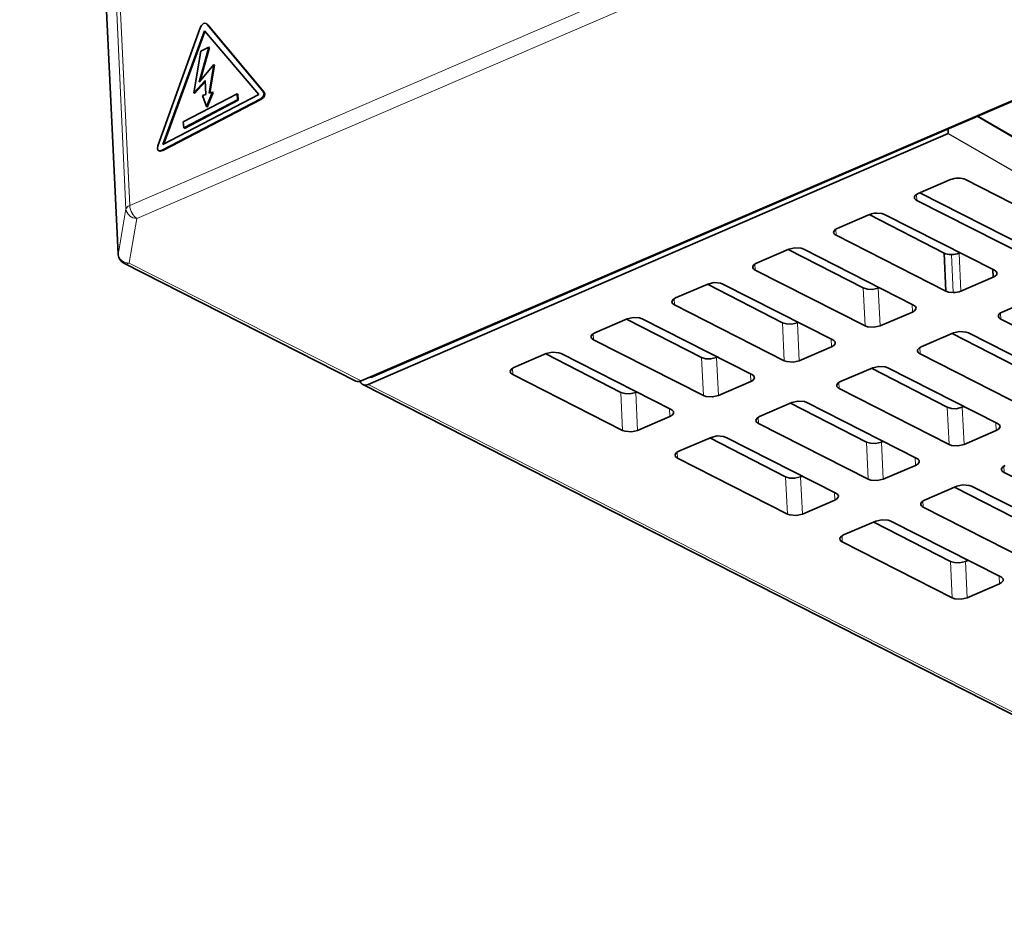
# Model space of a CAD drawing. Units: millimetres. Extents: x 54 to 474, y 40 to 337.
# Drawn here: x 284 to 308, y 179 to 200 of the extents above; entities that cross this region are included whole.
import ezdxf

# ---------------------------------------------------------------- set-up
doc = ezdxf.new("R2010")
doc.units = ezdxf.units.MM
doc.header["$MEASUREMENT"] = 0
doc.layers.add('Layer0000', color=7, linetype='Continuous', lineweight=25)

msp = doc.modelspace()

# ---------------------------------------------------------------- linework, layer by layer
at = {"color": 7, "lineweight": 13}
for p, q in [((286.973, 195.42), (284.654, 244.49)), ((284.741, 244.572), (287.06, 195.502)), ((286.789, 194.368), (284.47, 243.438)), ((306.399, 203.825), (287.06, 195.502)), ((306.571, 203.521), (287.232, 195.198)), ((292.674, 191.289), (317.53, 178.668))]:
    msp.add_line(p, q, dxfattribs=at)
at = {"color": 7, "lineweight": 35}
for p, q in [((284.469, 243.426), (286.788, 194.356)), ((313.072, 200.22), (292.512, 191.372)), ((306.336, 197.198), (292.674, 191.289)), ((292.782, 191.471), (305.792, 197.071)), ((317.529, 178.604), (292.55, 191.288))]:
    msp.add_line(p, q, dxfattribs=at)
at = {"color": 7, "lineweight": 35, "ltscale": 0.147696}
msp.add_line((287.726, 196.905), (288.723, 199.686), dxfattribs=at)
at = {"color": 7, "lineweight": 35, "ltscale": 0.000938979}
msp.add_line((288.878, 199.774), (288.862, 199.783), dxfattribs=at)
at = {"color": 7, "lineweight": 35, "ltscale": 0.102981}
for p, q in [((288.882, 199.766), (290.206, 198.189)), ((288.898, 199.757), (290.222, 198.179))]:
    msp.add_line(p, q, dxfattribs=at)
at = {"color": 7, "lineweight": 13, "ltscale": 0.000942387}
msp.add_line((288.898, 199.757), (288.882, 199.766), dxfattribs=at)
at = {"color": 7, "lineweight": 35, "ltscale": 0.142401}
msp.add_line((288.818, 199.616), (287.837, 196.942), dxfattribs=at)
at = {"color": 7, "lineweight": 35, "ltscale": 0.140868}
msp.add_line((288.832, 199.599), (287.862, 196.954), dxfattribs=at)
at = {"color": 7, "lineweight": 35, "ltscale": 0.09855}
msp.add_line((290.099, 198.117), (288.818, 199.616), dxfattribs=at)
at = {"color": 7, "lineweight": 35, "ltscale": 0.0429}
msp.add_line((288.693, 198.404), (288.921, 199.232), dxfattribs=at)
at = {"color": 7, "lineweight": 35, "ltscale": 0.040676}
msp.add_line((288.721, 198.438), (288.937, 199.222), dxfattribs=at)
at = {"color": 7, "lineweight": 35, "ltscale": 0.010278}
msp.add_line((288.921, 199.232), (288.739, 199.137), dxfattribs=at)
at = {"color": 7, "lineweight": 35, "ltscale": 0.000942391}
msp.add_line((288.937, 199.222), (288.921, 199.232), dxfattribs=at)
at = {"color": 7, "lineweight": 35, "ltscale": 0.290751}
msp.add_line((311.133, 199.369), (305.792, 197.071), dxfattribs=at)
at = {"color": 7, "lineweight": 35, "ltscale": 0.049989}
msp.add_line((288.739, 199.137), (288.573, 198.151), dxfattribs=at)
at = {"color": 7, "lineweight": 35, "ltscale": 0.027087}
msp.add_line((289.042, 198.819), (288.693, 198.404), dxfattribs=at)
at = {"color": 7, "lineweight": 35, "ltscale": 0.03423}
msp.add_line((288.932, 198.143), (289.042, 198.819), dxfattribs=at)
at = {"color": 7, "lineweight": 35, "ltscale": 0.03342}
msp.add_line((288.95, 198.149), (289.059, 198.809), dxfattribs=at)
at = {"color": 7, "lineweight": 35, "ltscale": 0.000941705}
for p, q in [((289.059, 198.809), (289.042, 198.819)), ((288.589, 198.141), (288.573, 198.151)), ((289.025, 198.159), (289.009, 198.169)), ((289.618, 197.978), (289.602, 197.988)), ((288.35, 197.318), (288.334, 197.328)), ((287.753, 196.787), (287.737, 196.796))]:
    msp.add_line(p, q, dxfattribs=at)
at = {"color": 7, "lineweight": 35, "ltscale": 0.019968}
msp.add_line((288.573, 198.151), (288.841, 198.447), dxfattribs=at)
at = {"color": 7, "lineweight": 35, "ltscale": 0.018843}
msp.add_line((288.589, 198.141), (288.842, 198.421), dxfattribs=at)
at = {"color": 7, "lineweight": 35, "ltscale": 0.016496}
msp.add_line((288.841, 198.447), (288.853, 198.117), dxfattribs=at)
at = {"color": 7, "lineweight": 35, "ltscale": 0.12743}
msp.add_line((287.837, 196.942), (290.099, 198.117), dxfattribs=at)
at = {"color": 7, "lineweight": 35, "ltscale": 0.071494}
for p, q in [((289.592, 198.132), (288.323, 197.472)), ((288.334, 197.328), (289.602, 197.988)), ((288.35, 197.318), (289.618, 197.978))]:
    msp.add_line(p, q, dxfattribs=at)
at = {"color": 7, "lineweight": 35, "ltscale": 0.004095}
msp.add_line((288.853, 198.117), (288.775, 198.092), dxfattribs=at)
at = {"color": 7, "lineweight": 35, "ltscale": 0.01395}
msp.add_line((288.775, 198.092), (288.869, 197.829), dxfattribs=at)
at = {"color": 7, "lineweight": 35, "ltscale": 0.018368}
for p, q in [((288.869, 197.829), (289.009, 198.169)), ((288.885, 197.819), (289.025, 198.159))]:
    msp.add_line(p, q, dxfattribs=at)
at = {"color": 7, "lineweight": 35, "ltscale": 0.004075}
msp.add_line((289.009, 198.169), (288.932, 198.143), dxfattribs=at)
at = {"color": 7, "lineweight": 35, "ltscale": 0.000941023}
for p, q in [((289.608, 198.122), (289.592, 198.132)), ((288.885, 197.819), (288.869, 197.829))]:
    msp.add_line(p, q, dxfattribs=at)
at = {"color": 7, "lineweight": 35, "ltscale": 0.007234}
for p, q in [((289.602, 197.988), (289.592, 198.132)), ((289.618, 197.978), (289.608, 198.122)), ((288.323, 197.472), (288.334, 197.328))]:
    msp.add_line(p, q, dxfattribs=at)
at = {"color": 7, "lineweight": 13, "ltscale": 0.000941705}
for p, q in [((290.222, 198.179), (290.206, 198.189)), ((290.148, 197.997), (290.132, 198.007))]:
    msp.add_line(p, q, dxfattribs=at)
at = {"color": 7, "lineweight": 35, "ltscale": 0.129874}
msp.add_line((290.132, 198.007), (287.827, 196.808), dxfattribs=at)
at = {"color": 7, "lineweight": 35, "ltscale": 0.129875}
msp.add_line((290.148, 197.997), (287.843, 196.799), dxfattribs=at)
at = {"color": 7, "lineweight": 35, "ltscale": 0.006691}
msp.add_line((306.333, 197.303), (306.336, 197.198), dxfattribs=at)
at = {"color": 7, "lineweight": 13, "ltscale": 0.000942391}
msp.add_line((287.843, 196.799), (287.827, 196.808), dxfattribs=at)
at = {"color": 7, "lineweight": 35, "ltscale": 0.041449}
for p, q in [((305.629, 195.784), (306.391, 196.111)), ((301.822, 194.145), (302.583, 194.473)), ((307.607, 192.994), (308.368, 193.321)), ((298.014, 192.506), (298.776, 192.834)), ((303.799, 191.355), (304.561, 191.683)), ((299.992, 189.716), (300.753, 190.044)), ((305.568, 189.385), (304.806, 189.058)), ((305.777, 188.565), (306.538, 188.893)), ((307.545, 186.595), (306.784, 186.268))]:
    msp.add_line(p, q, dxfattribs=at)
at = {"color": 7, "lineweight": 35, "ltscale": 0.145094}
for p, q in [((306.743, 196.111), (309.33, 194.797)), ((302.935, 194.473), (305.523, 193.159)), ((299.128, 192.834), (301.715, 191.52)), ((310.165, 191.516), (307.578, 192.83)), ((304.913, 191.683), (307.5, 190.369)), ((298.67, 190.209), (296.082, 191.523)), ((306.358, 189.877), (303.771, 191.191)), ((301.105, 190.044), (303.693, 188.73)), ((302.551, 188.239), (299.963, 189.552)), ((306.89, 188.892), (309.478, 187.579)), ((308.335, 187.087), (305.748, 188.401))]:
    msp.add_line(p, q, dxfattribs=at)
at = {"color": 7, "lineweight": 13, "ltscale": 0.007286}
for p, q in [((305.6, 195.62), (305.594, 195.765)), ((301.786, 194.127), (301.793, 193.981)), ((299.883, 193.307), (299.889, 193.162)), ((307.578, 192.83), (307.571, 192.975)), ((297.979, 192.488), (297.986, 192.342)), ((296.075, 191.669), (296.082, 191.523)), ((303.771, 191.191), (303.764, 191.337)), ((301.867, 190.372), (301.86, 190.517)), ((305.741, 188.546), (305.748, 188.401))]:
    msp.add_line(p, q, dxfattribs=at)
at = {"color": 7, "lineweight": 35, "ltscale": 0.140655}
msp.add_line((308.177, 194.527), (305.669, 195.801), dxfattribs=at)
at = {"color": 7, "lineweight": 35, "ltscale": 0.145093}
for p, q in [((308.188, 194.306), (305.6, 195.62)), ((304.839, 195.292), (307.426, 193.978)), ((306.284, 193.486), (303.697, 194.8)), ((304.38, 192.667), (301.793, 193.981)), ((301.032, 193.653), (303.619, 192.339)), ((302.477, 191.848), (299.889, 193.162)), ((306.816, 192.502), (309.404, 191.188)), ((300.573, 191.029), (297.986, 192.342)), ((297.224, 192.015), (299.812, 190.701)), ((308.262, 190.696), (305.674, 192.01)), ((303.009, 190.863), (305.596, 189.549)), ((304.454, 189.058), (301.867, 190.372)), ((310.239, 187.906), (307.652, 189.22)), ((304.987, 188.073), (307.574, 186.759)), ((306.432, 186.268), (303.844, 187.582))]:
    msp.add_line(p, q, dxfattribs=at)
at = {"color": 7, "lineweight": 13, "ltscale": 0.047519}
msp.add_line((286.973, 195.42), (286.809, 194.484), dxfattribs=at)
at = {"color": 7, "lineweight": 35, "ltscale": 0.04145}
for p, q in [((303.725, 194.964), (304.487, 195.292)), ((299.918, 193.326), (300.68, 193.653)), ((307.398, 193.814), (306.636, 193.486)), ((305.494, 192.995), (304.733, 192.667)), ((305.703, 192.174), (306.464, 192.502)), ((296.111, 191.687), (296.872, 192.015)), ((303.59, 192.175), (302.829, 191.848)), ((301.687, 191.356), (300.925, 191.028)), ((301.896, 190.536), (302.657, 190.863)), ((299.783, 190.537), (299.022, 190.209)), ((307.471, 190.205), (306.71, 189.877)), ((303.664, 188.566), (302.903, 188.238)), ((303.873, 187.746), (304.634, 188.073))]:
    msp.add_line(p, q, dxfattribs=at)
at = {"color": 7, "lineweight": 35, "ltscale": 0.099326}
for p, q in [((306.242, 194.381), (304.474, 195.287)), ((302.57, 194.467), (304.338, 193.561)), ((300.667, 193.648), (302.435, 192.742)), ((298.763, 192.829), (300.531, 191.923)), ((296.859, 192.009), (298.627, 191.103))]:
    msp.add_line(p, q, dxfattribs=at)
at = {"color": 7, "lineweight": 13, "ltscale": 0.041632}
msp.add_line((287.232, 195.198), (287.089, 194.378), dxfattribs=at)
at = {"color": 7, "lineweight": 13, "ltscale": 0.007285}
for p, q in [((303.69, 194.946), (303.697, 194.8)), ((305.674, 192.01), (305.667, 192.156)), ((307.645, 189.366), (307.652, 189.22))]:
    msp.add_line(p, q, dxfattribs=at)
at = {"color": 7, "lineweight": 35, "ltscale": 0.000779067}
msp.add_line((286.788, 194.356), (286.789, 194.34), dxfattribs=at)
at = {"color": 7, "lineweight": 13, "ltscale": 0.005888}
msp.add_line((286.809, 194.484), (286.789, 194.368), dxfattribs=at)
at = {"color": 7, "lineweight": 13, "ltscale": 0.000584621}
msp.add_line((286.79, 194.356), (286.789, 194.368), dxfattribs=at)
at = {"color": 7, "lineweight": 13, "ltscale": 0.011775}
msp.add_line((287.089, 194.378), (287.048, 194.146), dxfattribs=at)
at = {"color": 7, "lineweight": 35, "ltscale": 0.044755}
msp.add_line((306.242, 194.381), (306.284, 193.486), dxfattribs=at)
at = {"color": 7, "lineweight": 13, "ltscale": 0.044728}
msp.add_line((306.414, 194.346), (306.456, 193.453), dxfattribs=at)
at = {"color": 7, "lineweight": 35, "ltscale": 0.001223}
for p, q in [((306.616, 194.389), (306.594, 194.38)), ((304.69, 193.56), (304.713, 193.57)), ((302.787, 192.741), (302.809, 192.751)), ((298.979, 191.102), (299.002, 191.112))]:
    msp.add_line(p, q, dxfattribs=at)
at = {"color": 7, "lineweight": 13, "ltscale": 0.044717}
msp.add_line((306.594, 194.38), (306.636, 193.486), dxfattribs=at)
at = {"color": 7, "lineweight": 35, "ltscale": 0.306381}
msp.add_line((286.925, 194.145), (292.388, 191.37), dxfattribs=at)
at = {"color": 7, "lineweight": 13, "ltscale": 0.306381}
msp.add_line((292.512, 191.372), (287.048, 194.146), dxfattribs=at)
at = {"color": 7, "lineweight": 35, "ltscale": 0.009044}
msp.add_line((307.39, 193.995), (307.398, 193.814), dxfattribs=at)
at = {"color": 7, "lineweight": 13, "ltscale": 0.002251}
msp.add_line((307.48, 193.93), (307.482, 193.885), dxfattribs=at)
at = {"color": 7, "lineweight": 35, "ltscale": 0.000557663}
msp.add_line((307.485, 193.896), (307.482, 193.885), dxfattribs=at)
at = {"color": 7, "lineweight": 13, "ltscale": 0.001189}
msp.add_line((307.484, 193.92), (307.485, 193.896), dxfattribs=at)
at = {"color": 7, "lineweight": 35, "ltscale": 0.000544716}
msp.add_line((307.486, 193.907), (307.485, 193.896), dxfattribs=at)
at = {"color": 7, "lineweight": 13, "ltscale": 0.044755}
for p, q in [((304.38, 192.667), (304.338, 193.561)), ((300.573, 191.029), (300.531, 191.923)), ((298.67, 190.209), (298.627, 191.103))]:
    msp.add_line(p, q, dxfattribs=at)
at = {"color": 7, "lineweight": 13, "ltscale": 0.044716}
for p, q in [((304.69, 193.56), (304.733, 192.667)), ((302.787, 192.741), (302.829, 191.848)), ((300.883, 191.922), (300.925, 191.028)), ((298.979, 191.102), (299.022, 190.209))]:
    msp.add_line(p, q, dxfattribs=at)
at = {"color": 7, "lineweight": 13, "ltscale": 0.009159}
for p, q in [((305.485, 193.178), (305.494, 192.995)), ((303.582, 192.358), (303.59, 192.175)), ((301.678, 191.539), (301.687, 191.356)), ((299.774, 190.72), (299.783, 190.537)), ((307.463, 190.388), (307.471, 190.205)), ((305.559, 189.568), (305.568, 189.385)), ((303.656, 188.749), (303.664, 188.566)), ((307.537, 186.778), (307.545, 186.595))]:
    msp.add_line(p, q, dxfattribs=at)
at = {"color": 7, "lineweight": 13, "ltscale": 0.044754}
msp.add_line((302.477, 191.848), (302.435, 192.742), dxfattribs=at)
at = {"color": 7, "lineweight": 35, "ltscale": 0.100454}
for p, q in [((306.432, 192.488), (308.22, 191.572)), ((304.529, 191.669), (306.317, 190.753)), ((302.625, 190.85), (304.413, 189.933)), ((300.721, 190.03), (302.509, 189.114))]:
    msp.add_line(p, q, dxfattribs=at)
at = {"color": 7, "lineweight": 35, "ltscale": 0.001222}
msp.add_line((300.883, 191.922), (300.905, 191.931), dxfattribs=at)
at = {"color": 7, "lineweight": 13, "ltscale": 0.000985057}
msp.add_line((292.764, 191.48), (292.782, 191.471), dxfattribs=at)
at = {"color": 7, "lineweight": 35, "ltscale": 0.000816069}
msp.add_line((292.536, 191.296), (292.55, 191.288), dxfattribs=at)
at = {"color": 7, "lineweight": 13, "ltscale": 0.043826}
for p, q in [((306.317, 190.753), (306.358, 189.877)), ((304.413, 189.933), (304.454, 189.058))]:
    msp.add_line(p, q, dxfattribs=at)
at = {"color": 7, "lineweight": 35, "ltscale": 0.002274}
msp.add_line((306.669, 190.752), (306.71, 190.77), dxfattribs=at)
at = {"color": 7, "lineweight": 13, "ltscale": 0.043787}
for p, q in [((306.669, 190.752), (306.71, 189.877)), ((304.765, 189.932), (304.806, 189.058))]:
    msp.add_line(p, q, dxfattribs=at)
at = {"color": 7, "lineweight": 35, "ltscale": 0.002273}
for p, q in [((304.765, 189.932), (304.807, 189.95)), ((302.861, 189.113), (302.903, 189.131))]:
    msp.add_line(p, q, dxfattribs=at)
at = {"color": 7, "lineweight": 13, "ltscale": 0.007293}
msp.add_line((299.963, 189.552), (299.956, 189.697), dxfattribs=at)
at = {"color": 7, "lineweight": 13, "ltscale": 0.043828}
msp.add_line((302.509, 189.114), (302.551, 188.239), dxfattribs=at)
at = {"color": 7, "lineweight": 13, "ltscale": 0.043789}
msp.add_line((302.861, 189.113), (302.903, 188.238), dxfattribs=at)
at = {"color": 7, "lineweight": 35, "ltscale": 0.101582}
for p, q in [((306.487, 188.871), (308.295, 187.944)), ((304.583, 188.051), (306.391, 187.125))]:
    msp.add_line(p, q, dxfattribs=at)
at = {"color": 7, "lineweight": 13, "ltscale": 0.007287}
msp.add_line((303.837, 187.727), (303.844, 187.582), dxfattribs=at)
at = {"color": 7, "lineweight": 35, "ltscale": 0.003325}
msp.add_line((306.743, 187.124), (306.804, 187.15), dxfattribs=at)
at = {"color": 7, "lineweight": 13, "ltscale": 0.042898}
msp.add_line((306.391, 187.125), (306.432, 186.268), dxfattribs=at)
at = {"color": 7, "lineweight": 13, "ltscale": 0.042859}
msp.add_line((306.743, 187.124), (306.784, 186.268), dxfattribs=at)
at = {"color": 7, "lineweight": 35}
for points in [[(288.723, 199.686), (288.748, 199.737), (288.798, 199.784), (288.826, 199.793), (288.862, 199.783)], [(290.206, 198.189), (290.225, 198.133), (290.21, 198.08), (290.132, 198.007)], [(290.222, 198.179), (290.242, 198.123), (290.232, 198.082), (290.208, 198.044), (290.148, 197.997)], [(287.737, 196.796), (287.724, 196.808), (287.714, 196.844), (287.726, 196.905)], [(287.827, 196.808), (287.764, 196.79), (287.737, 196.796)], [(287.843, 196.799), (287.78, 196.78), (287.753, 196.787)], [(304.646, 195.325), (304.776, 195.314), (304.839, 195.292)], [(303.637, 194.87), (303.641, 194.893), (303.674, 194.935), (303.725, 194.964)], [(302.583, 194.473), (302.726, 194.505), (302.876, 194.494), (302.935, 194.473)], [(301.734, 194.051), (301.737, 194.073), (301.771, 194.116), (301.822, 194.145)], [(300.68, 193.653), (300.822, 193.686), (300.972, 193.675), (301.032, 193.653)], [(304.338, 193.561), (304.434, 193.532), (304.549, 193.528), (304.69, 193.56)], [(306.456, 193.452), (306.343, 193.465), (306.284, 193.486)], [(299.83, 193.232), (299.834, 193.254), (299.867, 193.296), (299.918, 193.326)], [(305.582, 193.089), (305.579, 193.066), (305.545, 193.024), (305.494, 192.995)], [(307.519, 192.9), (307.522, 192.922), (307.556, 192.964), (307.607, 192.994)], [(298.776, 192.834), (298.919, 192.867), (299.069, 192.855), (299.128, 192.834)], [(302.435, 192.742), (302.53, 192.713), (302.645, 192.709), (302.787, 192.741)], [(297.926, 192.413), (297.93, 192.435), (297.963, 192.477), (298.014, 192.506)], [(304.733, 192.667), (304.59, 192.635), (304.44, 192.646), (304.38, 192.667)], [(306.464, 192.502), (306.607, 192.534), (306.757, 192.523), (306.816, 192.502)], [(303.678, 192.269), (303.675, 192.247), (303.641, 192.205), (303.59, 192.175)], [(296.872, 192.015), (297.015, 192.047), (297.165, 192.036), (297.224, 192.015)], [(305.615, 192.08), (305.618, 192.103), (305.652, 192.145), (305.703, 192.174)], [(300.531, 191.923), (300.626, 191.894), (300.742, 191.889), (300.883, 191.922)], [(302.829, 191.848), (302.686, 191.815), (302.536, 191.826), (302.477, 191.848)], [(296.023, 191.593), (296.026, 191.615), (296.06, 191.658), (296.111, 191.687)], [(304.561, 191.683), (304.703, 191.715), (304.853, 191.704), (304.913, 191.683)], [(301.775, 191.45), (301.771, 191.428), (301.738, 191.385), (301.687, 191.356)], [(303.711, 191.261), (303.715, 191.283), (303.748, 191.326), (303.799, 191.355)], [(292.55, 191.288), (292.617, 191.275), (292.674, 191.289)], [(298.627, 191.103), (298.723, 191.074), (298.838, 191.07), (298.979, 191.102)], [(300.925, 191.028), (300.782, 190.996), (300.632, 191.007), (300.573, 191.029)], [(302.657, 190.863), (302.8, 190.896), (302.95, 190.885), (303.009, 190.863)], [(299.871, 190.631), (299.868, 190.609), (299.834, 190.566), (299.783, 190.537)], [(306.317, 190.753), (306.412, 190.724), (306.527, 190.719), (306.669, 190.752)], [(301.808, 190.442), (301.811, 190.464), (301.845, 190.506), (301.896, 190.536)], [(299.022, 190.209), (298.879, 190.177), (298.729, 190.188), (298.67, 190.209)], [(307.56, 190.299), (307.556, 190.276), (307.522, 190.234), (307.471, 190.205)], [(300.753, 190.044), (300.896, 190.077), (301.046, 190.065), (301.105, 190.044)], [(304.413, 189.933), (304.508, 189.904), (304.624, 189.9), (304.765, 189.932)], [(299.904, 189.622), (299.907, 189.644), (299.94, 189.686), (299.992, 189.716)], [(306.71, 189.877), (306.567, 189.844), (306.417, 189.856), (306.358, 189.877)], [(299.963, 189.552), (299.913, 189.593), (299.904, 189.622)], [(305.656, 189.479), (305.652, 189.457), (305.619, 189.415), (305.568, 189.385)], [(307.592, 189.29), (307.596, 189.313), (307.629, 189.355), (307.68, 189.384)], [(302.509, 189.114), (302.605, 189.085), (302.72, 189.081), (302.861, 189.113)], [(304.806, 189.058), (304.664, 189.025), (304.514, 189.036), (304.454, 189.058)], [(306.538, 188.893), (306.681, 188.925), (306.831, 188.914), (306.89, 188.892)], [(303.752, 188.66), (303.749, 188.638), (303.715, 188.595), (303.664, 188.566)], [(305.689, 188.471), (305.692, 188.493), (305.726, 188.536), (305.777, 188.565)], [(302.903, 188.238), (302.759, 188.206), (302.611, 188.217), (302.551, 188.239)], [(304.634, 188.073), (304.777, 188.106), (304.927, 188.095), (304.987, 188.073)], [(303.785, 187.652), (303.788, 187.674), (303.822, 187.716), (303.873, 187.746)], [(306.391, 187.125), (306.487, 187.096), (306.602, 187.092), (306.743, 187.124)], [(307.633, 186.689), (307.63, 186.667), (307.596, 186.625), (307.545, 186.595)], [(306.784, 186.268), (306.641, 186.235), (306.491, 186.246), (306.432, 186.268)]]:
    msp.add_lwpolyline(points, dxfattribs=at)
for centre, radius, start, end in [((288.819, 199.715), 0.0807, 39.6422, 58.0273), ((288.836, 199.705), 0.0806, 39.627, 58.1145), ((304.659, 194.86), 0.465, 91.6853, 111.4147), ((287.038, 194.367), 0.25, 186.2768, 243.0814), ((306.423, 194.813), 0.467, 268.9557, 291.5808), ((306.461, 193.928), 0.475, 269.3701, 291.6021), ((292.619, 191.41), 0.14, 199.6183, 233.9922)]:
    msp.add_arc(centre, radius, start, end, dxfattribs=at)
at = {"color": 7, "lineweight": 13}
for centre, radius, start, end in [((287.193, 195.435), 0.221, 183.8819, 230.7597), ((287.231, 195.476), 0.278, 230.0641, 270.18), ((287.011, 194.384), 0.223, 187.1286, 230.5898), ((287.048, 194.424), 0.278, 230.0634, 270.1842)]:
    msp.add_arc(centre, radius, start, end, dxfattribs=at)
at = {"color": 7, "lineweight": 35}
for centre, major_axis, ratio, start_param, end_param in [((306.552, 196.029), (0.25, 0.012), 0.462094, 0.68236, 2.253156), ((305.791, 195.702), (0.25, 0.012), 0.462094, 2.253156, 3.141639), ((305.791, 195.702), (0.25, 0.012), 0.462094, 3.141639, 3.823953), ((303.887, 194.882), (0.249, 0.012), 0.462495, 3.14154, 3.824895), ((306.433, 194.447), (0.236, 0.011), 0.42216, 3.750224, 4.611658), ((301.983, 194.063), (0.249, 0.012), 0.462495, 3.141541, 3.824895), ((307.198, 193.902), (0.288, 0.004), 0.437159, 5.48558, 6.113376), ((307.247, 193.897), (0.239, 0.01), 0.473027, 6.275298, 6.983499), ((300.079, 193.244), (0.249, 0.012), 0.462495, 3.141542, 3.824895), ((305.333, 193.077), (0.249, 0.012), 0.462495, 6.283134, 6.966488), ((307.768, 192.911), (0.249, 0.012), 0.462495, 3.14154, 3.824895), ((298.176, 192.424), (0.249, 0.012), 0.462495, 3.141541, 3.824895), ((303.429, 192.258), (0.249, 0.012), 0.462495, 6.283134, 6.966488), ((305.864, 192.092), (0.249, 0.012), 0.462495, 3.141541, 3.824895), ((296.272, 191.605), (0.249, 0.012), 0.462495, 3.141541, 3.824895), ((292.502, 191.593), (-0.113, -0.223), 0.688257, 0.000045, 0.690551), ((292.771, 191.693), (-0.113, -0.223), 0.688257, 0.306057, 0.690551), ((301.526, 191.438), (0.249, 0.012), 0.462495, 6.283134, 6.966488), ((303.96, 191.273), (0.249, 0.012), 0.462495, 3.141541, 3.824895), ((299.622, 190.619), (0.249, 0.012), 0.462495, 6.283134, 6.966488), ((302.057, 190.453), (0.249, 0.012), 0.462495, 3.141541, 3.824895), ((307.31, 190.287), (0.249, 0.012), 0.462495, 6.283134, 6.966488), ((305.407, 189.468), (0.249, 0.012), 0.462495, 6.283134, 6.966488), ((307.841, 189.302), (0.249, 0.012), 0.462495, 3.141541, 3.824895), ((303.503, 188.648), (0.249, 0.012), 0.462495, 6.283134, 6.966488), ((305.938, 188.483), (0.249, 0.012), 0.462495, 3.141541, 3.824895), ((304.034, 187.663), (0.249, 0.012), 0.462495, 3.141541, 3.824895), ((307.384, 186.678), (0.249, 0.012), 0.462495, 6.283134, 6.966488)]:
    msp.add_ellipse(centre, major_axis=major_axis, ratio=ratio, start_param=start_param, end_param=end_param, dxfattribs=at)
at = {"color": 7, "lineweight": 13}
for centre, major_axis, ratio, start_param, end_param in [((287.222, 195.42), (-0.25, -0.012), 0.462094, 5.394749, 6.180147), ((287.222, 195.42), (0.099, -0.23), 0.55926, 4.121119, 5.691911), ((287.038, 194.367), (-0.25, -0.012), 0.462094, 6.180147, 6.28314), ((287.038, 194.367), (-0.113, -0.223), 0.688257, 0.000045, 0.690551)]:
    msp.add_ellipse(centre, major_axis=major_axis, ratio=ratio, start_param=start_param, end_param=end_param, dxfattribs=at)
at = {"layer": 'Layer0000', "color": 7, "linetype": 'Continuous', "lineweight": 25}
for p, q in [((308.552, 196.704), (307.016, 197.597)), ((307.043, 197.609), (307.996, 197.056)), ((306.336, 197.198), (310.478, 194.802))]:
    msp.add_line(p, q, dxfattribs=at)

doc.saveas('drawing.dxf')
